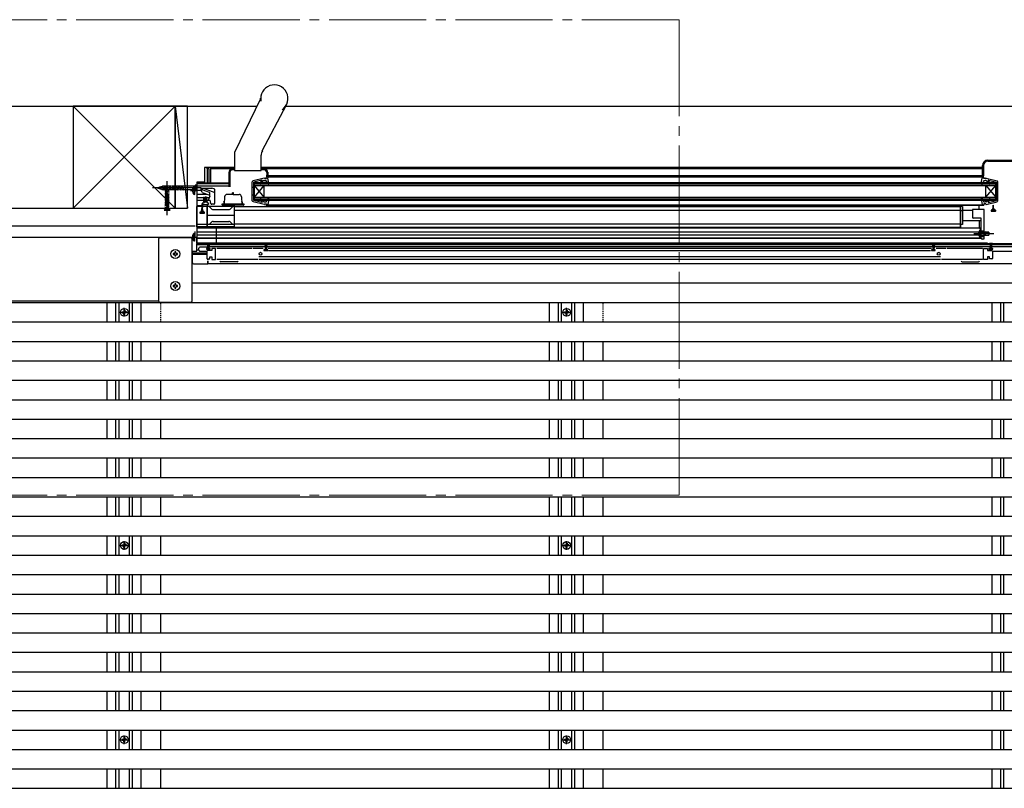
# Model space of a CAD drawing. Extents: x 0 to 1750, y 0 to 2617.
# Drawn here: x 215 to 317, y 2263 to 2342 of the extents above; entities that cross this region are included whole.
import ezdxf

# ---------------------------------------------------------------- set-up
doc = ezdxf.new("R2010")
doc.units = 0
for name, pattern in [('CENTER', [50.8, 31.75, -6.35, 6.35, -6.35]), ('HIDDEN', [9.525, 6.35, -3.175]), ('YCENTER_1', [13, 10, -1, 1, -1]), ('YHIDDEN_1', [4, 3, -1])]:
    doc.linetypes.add(name, pattern=pattern)
doc.layers.add('YKK_12', color=2, linetype='CONTINUOUS', lineweight=13)
doc.layers.add('YKK_A1', color=4, linetype='CONTINUOUS', lineweight=30)

msp = doc.modelspace()

# ---------------------------------------------------------------- linework, layer by layer
at = {"layer": 'YKK_12', "linetype": 'YCENTER_1'}
for p, q in [((283.31, 2342.41), (111.03, 2342.41)), ((283.31, 2293.47), (283.31, 2342.41)), ((283.31, 2293.47), (111.03, 2293.47))]:
    msp.add_line(p, q, dxfattribs=at)
at = {"layer": 'YKK_A1'}
for p, q in [((130, 2333.5), (239.89, 2333.5)), ((231.5, 2333.5), (221, 2333.5)), ((221, 2333.5), (221, 2323)), ((221, 2333.5), (231.5, 2323)), ((231.5, 2333.5), (221, 2323)), ((231.5, 2323), (231.5, 2333.5)), ((242.83, 2333.5), (504.5, 2333.5)), ((130, 2323), (232.75, 2323)), ((221, 2323), (231.5, 2323)), ((233.2, 2319.9), (233.2, 2313.45)), ((401.35, 2315.3), (233.25, 2315.3)), ((147.15, 2313.3), (487.35, 2313.3)), ((225.4, 2311.3), (225.4, 2313.3)), ((225.72, 2311.3), (225.72, 2313.3)), ((226.78, 2311.3), (226.78, 2313.3)), ((227.1, 2311.3), (227.1, 2313.3)), ((270.9, 2311.3), (270.9, 2313.3)), ((271.22, 2311.3), (271.22, 2313.3)), ((272.28, 2311.3), (272.28, 2313.3)), ((272.6, 2311.3), (272.6, 2313.3)), ((316.4, 2311.3), (316.4, 2313.3)), ((316.72, 2311.3), (316.72, 2313.3)), ((147.15, 2311.3), (487.35, 2311.3)), ((147.15, 2309.3), (487.35, 2309.3)), ((225.4, 2307.3), (225.4, 2309.3)), ((225.72, 2307.3), (225.72, 2309.3)), ((226.78, 2307.3), (226.78, 2309.3)), ((227.1, 2307.3), (227.1, 2309.3)), ((270.9, 2307.3), (270.9, 2309.3)), ((271.22, 2307.3), (271.22, 2309.3)), ((272.28, 2307.3), (272.28, 2309.3)), ((272.6, 2307.3), (272.6, 2309.3)), ((316.4, 2307.3), (316.4, 2309.3)), ((316.72, 2307.3), (316.72, 2309.3)), ((147.15, 2307.3), (487.35, 2307.3)), ((147.15, 2305.3), (487.35, 2305.3)), ((225.4, 2303.3), (225.4, 2305.3)), ((225.72, 2303.3), (225.72, 2305.3)), ((226.78, 2303.3), (226.78, 2305.3)), ((227.1, 2303.3), (227.1, 2305.3)), ((270.9, 2303.3), (270.9, 2305.3)), ((271.22, 2303.3), (271.22, 2305.3)), ((272.28, 2303.3), (272.28, 2305.3)), ((272.6, 2303.3), (272.6, 2305.3)), ((316.4, 2303.3), (316.4, 2305.3)), ((316.72, 2303.3), (316.72, 2305.3)), ((147.15, 2303.3), (487.35, 2303.3)), ((147.15, 2301.3), (487.35, 2301.3)), ((225.4, 2299.3), (225.4, 2301.3)), ((225.72, 2299.3), (225.72, 2301.3)), ((226.78, 2299.3), (226.78, 2301.3)), ((227.1, 2299.3), (227.1, 2301.3)), ((270.9, 2299.3), (270.9, 2301.3)), ((271.22, 2299.3), (271.22, 2301.3)), ((272.28, 2299.3), (272.28, 2301.3)), ((272.6, 2299.3), (272.6, 2301.3)), ((316.4, 2299.3), (316.4, 2301.3)), ((316.72, 2299.3), (316.72, 2301.3)), ((147.15, 2299.3), (487.35, 2299.3)), ((147.15, 2297.3), (487.35, 2297.3)), ((225.4, 2295.3), (225.4, 2297.3)), ((225.72, 2295.3), (225.72, 2297.3)), ((226.78, 2295.3), (226.78, 2297.3)), ((227.1, 2295.3), (227.1, 2297.3)), ((270.9, 2295.3), (270.9, 2297.3)), ((271.22, 2295.3), (271.22, 2297.3)), ((272.28, 2295.3), (272.28, 2297.3)), ((272.6, 2295.3), (272.6, 2297.3)), ((316.4, 2295.3), (316.4, 2297.3)), ((316.72, 2295.3), (316.72, 2297.3)), ((147.15, 2295.3), (487.35, 2295.3)), ((147.15, 2293.3), (487.35, 2293.3)), ((225.4, 2291.3), (225.4, 2293.3)), ((225.72, 2291.3), (225.72, 2293.3)), ((226.78, 2291.3), (226.78, 2293.3)), ((227.1, 2291.3), (227.1, 2293.3)), ((270.9, 2291.3), (270.9, 2293.3)), ((271.22, 2291.3), (271.22, 2293.3)), ((272.28, 2291.3), (272.28, 2293.3)), ((272.6, 2291.3), (272.6, 2293.3)), ((316.4, 2291.3), (316.4, 2293.3)), ((316.72, 2291.3), (316.72, 2293.3)), ((147.15, 2291.3), (487.35, 2291.3)), ((147.15, 2289.3), (487.35, 2289.3)), ((225.4, 2287.3), (225.4, 2289.3)), ((225.72, 2287.3), (225.72, 2289.3)), ((226.78, 2287.3), (226.78, 2289.3)), ((227.1, 2287.3), (227.1, 2289.3)), ((270.9, 2287.3), (270.9, 2289.3)), ((271.22, 2287.3), (271.22, 2289.3)), ((272.28, 2287.3), (272.28, 2289.3)), ((272.6, 2287.3), (272.6, 2289.3)), ((316.4, 2287.3), (316.4, 2289.3)), ((316.72, 2287.3), (316.72, 2289.3)), ((147.15, 2287.3), (487.35, 2287.3)), ((147.15, 2285.3), (487.35, 2285.3)), ((225.4, 2283.3), (225.4, 2285.3)), ((225.72, 2283.3), (225.72, 2285.3)), ((226.78, 2283.3), (226.78, 2285.3)), ((227.1, 2283.3), (227.1, 2285.3)), ((270.9, 2283.3), (270.9, 2285.3)), ((271.22, 2283.3), (271.22, 2285.3)), ((272.28, 2283.3), (272.28, 2285.3)), ((272.6, 2283.3), (272.6, 2285.3)), ((316.4, 2283.3), (316.4, 2285.3)), ((316.72, 2283.3), (316.72, 2285.3)), ((147.15, 2283.3), (487.35, 2283.3)), ((147.3, 2281.3), (487.35, 2281.3)), ((225.4, 2279.3), (225.4, 2281.3)), ((225.72, 2279.3), (225.72, 2281.3)), ((226.78, 2279.3), (226.78, 2281.3)), ((227.1, 2279.3), (227.1, 2281.3)), ((270.9, 2279.3), (270.9, 2281.3)), ((271.22, 2279.3), (271.22, 2281.3)), ((272.28, 2279.3), (272.28, 2281.3)), ((272.6, 2279.3), (272.6, 2281.3)), ((316.4, 2279.3), (316.4, 2281.3)), ((316.72, 2279.3), (316.72, 2281.3)), ((147.3, 2279.3), (487.35, 2279.3)), ((147.3, 2277.3), (487.35, 2277.3)), ((225.4, 2275.3), (225.4, 2277.3)), ((225.72, 2275.3), (225.72, 2277.3)), ((226.78, 2275.3), (226.78, 2277.3)), ((227.1, 2275.3), (227.1, 2277.3)), ((270.9, 2275.3), (270.9, 2277.3)), ((271.22, 2275.3), (271.22, 2277.3)), ((272.28, 2275.3), (272.28, 2277.3)), ((272.6, 2275.3), (272.6, 2277.3)), ((316.4, 2275.3), (316.4, 2277.3)), ((316.72, 2275.3), (316.72, 2277.3)), ((150, 2275.3), (487.35, 2275.3)), ((150, 2273.3), (487.35, 2273.3)), ((225.4, 2271.3), (225.4, 2273.3)), ((225.72, 2271.3), (225.72, 2273.3)), ((226.78, 2271.3), (226.78, 2273.3)), ((227.1, 2271.3), (227.1, 2273.3)), ((270.9, 2271.3), (270.9, 2273.3)), ((271.22, 2271.3), (271.22, 2273.3)), ((272.28, 2271.3), (272.28, 2273.3)), ((272.6, 2271.3), (272.6, 2273.3)), ((316.4, 2271.3), (316.4, 2273.3)), ((316.72, 2271.3), (316.72, 2273.3)), ((150, 2271.3), (487.35, 2271.3)), ((150, 2269.3), (487.35, 2269.3)), ((225.4, 2267.3), (225.4, 2269.3)), ((225.72, 2267.3), (225.72, 2269.3)), ((226.78, 2267.3), (226.78, 2269.3)), ((227.1, 2267.3), (227.1, 2269.3)), ((270.9, 2267.3), (270.9, 2269.3)), ((271.22, 2267.3), (271.22, 2269.3)), ((272.28, 2267.3), (272.28, 2269.3)), ((272.6, 2267.3), (272.6, 2269.3)), ((316.4, 2267.3), (316.4, 2269.3)), ((316.72, 2267.3), (316.72, 2269.3)), ((149.85, 2267.3), (487.35, 2267.3)), ((149.85, 2265.3), (487.35, 2265.3)), ((225.4, 2263.3), (225.4, 2265.3)), ((225.72, 2263.3), (225.72, 2265.3)), ((226.78, 2263.3), (226.78, 2265.3)), ((227.1, 2263.3), (227.1, 2265.3)), ((270.9, 2263.3), (270.9, 2265.3)), ((271.22, 2263.3), (271.22, 2265.3)), ((272.28, 2263.3), (272.28, 2265.3)), ((272.6, 2263.3), (272.6, 2265.3)), ((316.4, 2263.3), (316.4, 2265.3)), ((316.72, 2263.3), (316.72, 2265.3)), ((149.85, 2263.3), (487.35, 2263.3))]:
    msp.add_line(p, q, dxfattribs=at)
at = {"layer": 'YKK_A1', "ltscale": 0.5}
for p, q in [((232.75, 2333.5), (231.5, 2333.5)), ((231.5, 2333.5), (231.5, 2323)), ((231.5, 2333.5), (232.75, 2323)), ((232.75, 2323), (232.75, 2333.5)), ((231.5, 2323), (232.75, 2323)), ((142.3, 2321.2), (233.54, 2321.2)), ((233.15, 2320), (143.5, 2320)), ((229.8, 2313.45), (143.6, 2313.45)), ((226.03, 2312.35), (226.14, 2312.35)), ((226.03, 2312.25), (226.14, 2312.25)), ((226.14, 2312.35), (226.19, 2312.36)), ((226.14, 2312.25), (226.19, 2312.24)), ((226.2, 2312.41), (226.19, 2312.36)), ((226.2, 2312.19), (226.19, 2312.24)), ((226.2, 2312.52), (226.2, 2312.41)), ((226.2, 2312.08), (226.2, 2312.19)), ((226.3, 2312.52), (226.3, 2312.41)), ((226.3, 2312.41), (226.31, 2312.36)), ((226.3, 2312.19), (226.31, 2312.24)), ((226.3, 2312.08), (226.3, 2312.19)), ((226.36, 2312.35), (226.31, 2312.36)), ((226.36, 2312.25), (226.31, 2312.24)), ((226.47, 2312.35), (226.36, 2312.35)), ((226.47, 2312.25), (226.36, 2312.25)), ((271.53, 2312.35), (271.64, 2312.35)), ((271.53, 2312.25), (271.64, 2312.25)), ((271.64, 2312.35), (271.69, 2312.36)), ((271.64, 2312.25), (271.69, 2312.24)), ((271.7, 2312.41), (271.69, 2312.36)), ((271.7, 2312.19), (271.69, 2312.24)), ((271.7, 2312.52), (271.7, 2312.41)), ((271.7, 2312.08), (271.7, 2312.19)), ((271.8, 2312.52), (271.8, 2312.41)), ((271.8, 2312.41), (271.81, 2312.36)), ((271.8, 2312.19), (271.81, 2312.24)), ((271.8, 2312.08), (271.8, 2312.19)), ((271.86, 2312.35), (271.81, 2312.36)), ((271.86, 2312.25), (271.81, 2312.24)), ((271.97, 2312.35), (271.86, 2312.35)), ((271.97, 2312.25), (271.86, 2312.25)), ((226.03, 2288.35), (226.14, 2288.35)), ((226.03, 2288.25), (226.14, 2288.25)), ((226.14, 2288.35), (226.19, 2288.36)), ((226.14, 2288.25), (226.19, 2288.24)), ((226.2, 2288.41), (226.19, 2288.36)), ((226.2, 2288.19), (226.19, 2288.24)), ((226.2, 2288.52), (226.2, 2288.41)), ((226.2, 2288.08), (226.2, 2288.19)), ((226.3, 2288.52), (226.3, 2288.41)), ((226.3, 2288.41), (226.31, 2288.36)), ((226.3, 2288.19), (226.31, 2288.24)), ((226.3, 2288.08), (226.3, 2288.19)), ((226.36, 2288.35), (226.31, 2288.36)), ((226.36, 2288.25), (226.31, 2288.24)), ((226.47, 2288.35), (226.36, 2288.35)), ((226.47, 2288.25), (226.36, 2288.25)), ((271.53, 2288.35), (271.64, 2288.35)), ((271.53, 2288.25), (271.64, 2288.25)), ((271.64, 2288.35), (271.69, 2288.36)), ((271.64, 2288.25), (271.69, 2288.24)), ((271.7, 2288.41), (271.69, 2288.36)), ((271.7, 2288.19), (271.69, 2288.24)), ((271.7, 2288.52), (271.7, 2288.41)), ((271.7, 2288.08), (271.7, 2288.19)), ((271.8, 2288.52), (271.8, 2288.41)), ((271.8, 2288.41), (271.81, 2288.36)), ((271.8, 2288.19), (271.81, 2288.24)), ((271.8, 2288.08), (271.8, 2288.19)), ((271.86, 2288.35), (271.81, 2288.36)), ((271.86, 2288.25), (271.81, 2288.24)), ((271.97, 2288.35), (271.86, 2288.35)), ((271.97, 2288.25), (271.86, 2288.25)), ((226.2, 2268.52), (226.2, 2268.41)), ((226.3, 2268.52), (226.3, 2268.41)), ((271.7, 2268.52), (271.7, 2268.41)), ((271.8, 2268.52), (271.8, 2268.41)), ((226.03, 2268.35), (226.14, 2268.35)), ((226.03, 2268.25), (226.14, 2268.25)), ((226.14, 2268.35), (226.19, 2268.36)), ((226.14, 2268.25), (226.19, 2268.24)), ((226.2, 2268.41), (226.19, 2268.36)), ((226.2, 2268.19), (226.19, 2268.24)), ((226.2, 2268.08), (226.2, 2268.19)), ((226.3, 2268.41), (226.31, 2268.36)), ((226.3, 2268.19), (226.31, 2268.24)), ((226.3, 2268.08), (226.3, 2268.19)), ((226.36, 2268.35), (226.31, 2268.36)), ((226.36, 2268.25), (226.31, 2268.24)), ((226.47, 2268.35), (226.36, 2268.35)), ((226.47, 2268.25), (226.36, 2268.25)), ((271.53, 2268.35), (271.64, 2268.35)), ((271.53, 2268.25), (271.64, 2268.25)), ((271.64, 2268.35), (271.69, 2268.36)), ((271.64, 2268.25), (271.69, 2268.24)), ((271.7, 2268.41), (271.69, 2268.36)), ((271.7, 2268.19), (271.69, 2268.24)), ((271.7, 2268.08), (271.7, 2268.19)), ((271.8, 2268.41), (271.81, 2268.36)), ((271.8, 2268.19), (271.81, 2268.24)), ((271.8, 2268.08), (271.8, 2268.19)), ((271.86, 2268.35), (271.81, 2268.36)), ((271.86, 2268.25), (271.81, 2268.24)), ((271.97, 2268.35), (271.86, 2268.35)), ((271.97, 2268.25), (271.86, 2268.25))]:
    msp.add_line(p, q, dxfattribs=at)
at = {"layer": 'YKK_A1', "linetype": 'Continuous', "ltscale": 0.5}
for p, q in [((240.26, 2334.26), (237.59, 2328.73)), ((240.45, 2328.92), (242.92, 2333.65)), ((237.58, 2328.67), (237.58, 2328.55)), ((237.58, 2328.67), (237.58, 2326.93)), ((240.34, 2326.93), (240.34, 2328.46)), ((234.5, 2327.2), (234.5, 2325.7)), ((237.58, 2327.2), (234.5, 2327.2)), ((234.78, 2327.05), (234.78, 2327.2)), ((235.05, 2327.2), (234.8, 2327.2)), ((242.38, 2327.2), (240.34, 2327.2)), ((314.53, 2327.2), (242.38, 2327.2)), ((314.53, 2326.35), (314.53, 2327.4)), ((314.63, 2327.4), (314.63, 2326.35)), ((315.08, 2327.95), (319.28, 2327.95)), ((315.08, 2327.85), (319.28, 2327.85)), ((234.75, 2327.15), (234.75, 2327.05)), ((235, 2327.05), (234.75, 2327.05)), ((234.78, 2327.05), (234.78, 2325.6)), ((235, 2325.6), (235, 2327.05)), ((237.58, 2327.1), (235.15, 2327.1)), ((235.15, 2325.7), (235.15, 2327.1)), ((237.58, 2327.05), (235.15, 2327.05)), ((237, 2326.7), (237, 2325.22)), ((237.1, 2326.7), (237.1, 2325.22)), ((237.58, 2327.05), (237.35, 2327.05)), ((237.38, 2326.95), (237.35, 2326.95)), ((237.58, 2326.95), (237.35, 2326.95)), ((237.61, 2326.9), (237.88, 2326.9)), ((237.88, 2326.9), (240.04, 2326.9)), ((240.04, 2326.9), (240.31, 2326.9)), ((242.38, 2327.1), (240.34, 2327.1)), ((242.38, 2327.05), (240.34, 2327.05)), ((240.67, 2327.05), (240.34, 2327.05)), ((240.66, 2326.95), (240.34, 2326.95)), ((242.38, 2326.35), (240.85, 2326.35)), ((242.38, 2326.19), (240.85, 2326.19)), ((240.94, 2326.19), (240.85, 2326.19)), ((240.87, 2326.05), (240.85, 2326.19)), ((240.9, 2326.71), (240.9, 2326.35)), ((241, 2326.71), (241, 2326.35)), ((314.53, 2327.1), (242.38, 2327.1)), ((314.53, 2327.05), (242.38, 2327.05)), ((314.67, 2326.35), (242.38, 2326.35)), ((314.67, 2326.19), (242.38, 2326.19)), ((314.59, 2326.19), (314.67, 2326.19)), ((314.65, 2326.05), (314.67, 2326.19)), ((233.47, 2325.28), (232.75, 2325.28)), ((233.65, 2325.45), (233.47, 2325.28)), ((233.47, 2324.93), (233.47, 2325.28)), ((233.47, 2324.42), (233.47, 2325.27)), ((233.52, 2325.27), (233.47, 2325.27)), ((233.52, 2324.42), (233.52, 2325.27)), ((233.65, 2324.75), (233.65, 2325.45)), ((233.7, 2325.7), (233.7, 2319.27)), ((234.5, 2325.7), (233.7, 2325.7)), ((237, 2325.57), (233.7, 2325.57)), ((233.7, 2325.55), (237, 2325.55)), ((233.7, 2325.55), (233.7, 2325.3)), ((233.7, 2325.3), (237, 2325.3)), ((235.05, 2325.6), (234.7, 2325.6)), ((234.7, 2325.6), (234.7, 2325.6)), ((239.42, 2323.78), (239.42, 2325.72)), ((240.63, 2326.1), (239.5, 2325.82)), ((240.39, 2325.9), (239.57, 2325.7)), ((239.57, 2323.8), (239.57, 2325.7)), ((239.65, 2323.85), (239.65, 2325.65)), ((239.65, 2325.65), (242.38, 2325.65)), ((239.65, 2325.58), (242.38, 2325.58)), ((239.65, 2325.42), (242.38, 2325.42)), ((240.65, 2324.15), (239.65, 2325.35)), ((239.65, 2324.15), (240.65, 2325.35)), ((239.65, 2325.35), (242.38, 2325.35)), ((240.23, 2325.61), (240.42, 2325.85)), ((240.61, 2325.85), (240.27, 2325.57)), ((240.61, 2325.85), (240.74, 2325.85)), ((240.65, 2324.15), (240.65, 2325.35)), ((240.67, 2326.05), (240.67, 2326.07)), ((240.67, 2326.05), (240.87, 2326.05)), ((241.01, 2325.56), (240.92, 2325.74)), ((241.09, 2325.53), (241.01, 2325.56)), ((241.13, 2325.57), (241.03, 2326.11)), ((242.38, 2325.65), (315.88, 2325.65)), ((242.38, 2325.58), (315.88, 2325.58)), ((242.38, 2325.42), (315.88, 2325.42)), ((242.38, 2325.35), (315.88, 2325.35)), ((314.4, 2325.57), (314.49, 2326.11)), ((314.44, 2325.53), (314.51, 2325.56)), ((314.51, 2325.56), (314.6, 2325.74)), ((314.85, 2326.05), (314.65, 2326.05)), ((314.91, 2325.85), (314.78, 2325.85)), ((314.85, 2326.05), (314.85, 2326.07)), ((314.88, 2324.15), (314.88, 2325.35)), ((314.88, 2324.15), (315.88, 2325.35)), ((314.88, 2325.35), (315.88, 2324.15)), ((314.89, 2326.1), (316.03, 2325.82)), ((314.91, 2325.85), (315.25, 2325.57)), ((315.29, 2325.61), (315.1, 2325.85)), ((315.13, 2325.9), (315.95, 2325.7)), ((315.88, 2323.85), (315.88, 2325.65)), ((315.95, 2323.8), (315.95, 2325.7)), ((316.1, 2323.78), (316.1, 2325.72)), ((232.75, 2324.93), (233.47, 2324.93)), ((233.65, 2324.75), (233.47, 2324.93)), ((233.52, 2324.42), (233.47, 2324.42)), ((233.52, 2324.64), (233.52, 2325.04)), ((233.7, 2324.85), (234.15, 2324.85)), ((233.7, 2324.46), (234.78, 2324.46)), ((234.15, 2324.9), (234.15, 2325.06)), ((234.15, 2325.06), (235.25, 2325.06)), ((234.15, 2324.9), (234.15, 2324.9)), ((234.27, 2324.64), (234.22, 2324.7)), ((234.27, 2324.64), (235.05, 2324.36)), ((234.28, 2325.06), (234.28, 2324.9)), ((235.02, 2324.63), (234.28, 2324.9)), ((234.35, 2325.06), (235.55, 2324.64)), ((235.05, 2324.24), (234.9, 2323.91)), ((235.05, 2324.24), (235.05, 2324.59)), ((235.55, 2324.98), (235.25, 2325.06)), ((235.55, 2323.52), (235.55, 2324.98)), ((236.57, 2324.19), (236.54, 2323.43)), ((237.44, 2324.43), (236.82, 2324.43)), ((237.49, 2324.58), (237.39, 2324.58)), ((237.39, 2324.43), (237.39, 2324.58)), ((237.44, 2324.43), (238.06, 2324.43)), ((237.49, 2324.43), (237.49, 2324.58)), ((238.31, 2324.19), (238.34, 2323.43)), ((239.57, 2325.15), (239.42, 2325.15)), ((239.57, 2324.35), (239.42, 2324.35)), ((239.65, 2324.15), (242.38, 2324.15)), ((242.38, 2324.15), (315.88, 2324.15)), ((315.95, 2325.15), (316.1, 2325.15)), ((315.95, 2324.35), (316.1, 2324.35)), ((233.7, 2324.12), (234.99, 2324.12)), ((233.7, 2324.04), (233.7, 2323.84)), ((233.7, 2323.82), (235.07, 2323.82)), ((233.7, 2323.82), (235.07, 2323.82)), ((233.7, 2323.3), (234.28, 2323.3)), ((234.75, 2323.18), (233.7, 2323.18)), ((233.7, 2321.08), (233.7, 2323.18)), ((234.25, 2323.07), (234.25, 2323.44)), ((234.27, 2323.5), (234.27, 2323.43)), ((234.42, 2323.53), (234.3, 2323.53)), ((234.3, 2323.44), (234.3, 2323.07)), ((234.3, 2323.4), (234.9, 2323.4)), ((234.42, 2323.67), (234.44, 2323.91)), ((234.42, 2323.67), (234.42, 2323.53)), ((234.42, 2323.67), (234.78, 2323.67)), ((234.44, 2323.91), (234.44, 2324.09)), ((234.47, 2324.09), (234.47, 2323.91)), ((234.47, 2323.91), (234.5, 2323.67)), ((234.58, 2323.91), (234.56, 2323.67)), ((234.58, 2323.91), (234.58, 2324.11)), ((234.61, 2324.11), (234.61, 2323.91)), ((234.61, 2323.91), (234.64, 2323.67)), ((234.72, 2323.91), (234.7, 2323.67)), ((234.72, 2324.09), (234.72, 2323.91)), ((234.75, 2323.91), (234.75, 2324.09)), ((234.78, 2323.67), (234.75, 2323.91)), ((234.75, 2323.18), (234.75, 2321.08)), ((234.78, 2323.67), (234.78, 2323.53)), ((234.9, 2323.53), (234.78, 2323.53)), ((234.8, 2321.08), (234.8, 2323.3)), ((237.6, 2323.18), (234.8, 2323.18)), ((234.93, 2323.5), (234.93, 2323.43)), ((234.94, 2323.84), (235.07, 2323.84)), ((235, 2323.18), (235.26, 2322.92)), ((235.16, 2323.49), (235.07, 2323.84)), ((235.45, 2323.42), (235.26, 2323.42)), ((238.59, 2323.43), (236.29, 2323.43)), ((238.49, 2323.33), (236.39, 2323.33)), ((236.49, 2323.64), (236.55, 2323.75)), ((236.49, 2323.64), (236.49, 2323.54)), ((236.55, 2323.54), (236.49, 2323.54)), ((236.53, 2323.49), (236.53, 2323.43)), ((236.53, 2323.49), (236.55, 2323.49)), ((237.4, 2323.18), (237.14, 2322.92)), ((237.6, 2321.03), (237.6, 2323.33)), ((237.6, 2321.08), (237.6, 2323.33)), ((242.38, 2323.15), (237.6, 2323.15)), ((238.39, 2323.64), (238.33, 2323.75)), ((238.33, 2323.54), (238.39, 2323.54)), ((238.33, 2323.49), (238.35, 2323.49)), ((238.35, 2323.49), (238.35, 2323.43)), ((238.39, 2323.64), (238.39, 2323.54)), ((240.63, 2323.4), (239.5, 2323.68)), ((240.39, 2323.6), (239.57, 2323.8)), ((239.65, 2324.08), (242.38, 2324.08)), ((239.65, 2323.92), (242.38, 2323.92)), ((239.65, 2323.85), (242.38, 2323.85)), ((240.23, 2323.89), (240.42, 2323.65)), ((240.61, 2323.65), (240.27, 2323.93)), ((240.61, 2323.65), (240.75, 2323.65)), ((240.67, 2323.45), (240.67, 2323.43)), ((240.67, 2323.45), (240.87, 2323.45)), ((242.38, 2323.3), (240.82, 2323.3)), ((240.87, 2323.45), (240.85, 2323.31)), ((242.38, 2323.31), (240.85, 2323.31)), ((240.94, 2323.31), (240.85, 2323.31)), ((241.02, 2323.94), (240.93, 2323.76)), ((241.09, 2323.97), (241.02, 2323.94)), ((241.13, 2323.93), (241.03, 2323.39)), ((242.38, 2324.08), (315.88, 2324.08)), ((242.38, 2323.92), (315.88, 2323.92)), ((242.38, 2323.85), (315.88, 2323.85)), ((314.67, 2323.31), (242.38, 2323.31)), ((314.67, 2323.3), (242.38, 2323.3)), ((312.25, 2323.15), (242.38, 2323.15)), ((312.25, 2321.03), (312.25, 2323.31)), ((312.25, 2323.3), (312.25, 2320.95)), ((312.45, 2323.18), (312.25, 2323.18)), ((312.45, 2323.18), (312.45, 2321.33)), ((314.18, 2322.89), (314.18, 2323.3)), ((314.4, 2323.93), (314.49, 2323.39)), ((314.44, 2323.97), (314.51, 2323.94)), ((314.51, 2323.94), (314.6, 2323.76)), ((314.59, 2323.31), (314.67, 2323.31)), ((314.85, 2323.45), (314.65, 2323.45)), ((314.65, 2323.45), (314.67, 2323.31)), ((314.91, 2323.65), (314.78, 2323.65)), ((314.85, 2323.45), (314.85, 2323.43)), ((314.89, 2323.4), (316.03, 2323.68)), ((314.91, 2323.65), (315.25, 2323.93)), ((315.29, 2323.89), (315.1, 2323.65)), ((315.13, 2323.6), (315.95, 2323.8)), ((315.62, 2322.91), (315.63, 2323.31)), ((315.67, 2322.91), (315.66, 2323.31)), ((230.43, 2322.89), (230.49, 2322.96)), ((230.49, 2323), (230.49, 2322.96)), ((230.49, 2322.96), (230.8, 2322.96)), ((230.8, 2322.96), (230.8, 2323)), ((230.87, 2322.89), (230.8, 2322.96)), ((234.04, 2322.6), (234.04, 2322.49)), ((234.15, 2322.6), (234.04, 2322.6)), ((234.04, 2322.49), (234.5, 2322.49)), ((234.15, 2322.65), (234.15, 2322.68)), ((234.15, 2322.65), (234.4, 2322.65)), ((234.15, 2322.6), (234.15, 2322.65)), ((234.19, 2322.72), (234.2, 2322.72)), ((234.2, 2322.72), (234.25, 2323.07)), ((234.34, 2322.72), (234.3, 2323.07)), ((234.34, 2322.72), (234.36, 2322.72)), ((234.4, 2322.68), (234.4, 2322.65)), ((234.4, 2322.65), (234.4, 2322.6)), ((234.5, 2322.6), (234.4, 2322.6)), ((234.5, 2322.49), (234.5, 2322.6)), ((234.8, 2322.83), (234.75, 2322.83)), ((234.8, 2322.53), (234.75, 2322.53)), ((237.6, 2322.25), (234.8, 2322.25)), ((235.4, 2322.86), (237, 2322.86)), ((242.38, 2322.77), (237.6, 2322.77)), ((312.25, 2322.77), (242.38, 2322.77)), ((312.25, 2322.77), (312.45, 2322.77)), ((312.45, 2322.82), (313.48, 2322.82)), ((313.48, 2322.79), (313.48, 2322.09)), ((314.68, 2322.89), (313.58, 2322.89)), ((314.67, 2322.89), (314.67, 2319.82)), ((315.42, 2322.78), (315.42, 2322.73)), ((315.65, 2322.81), (315.45, 2322.81)), ((315.45, 2322.7), (315.85, 2322.7)), ((315.52, 2322.87), (315.52, 2322.81)), ((315.62, 2322.91), (315.56, 2322.91)), ((315.85, 2322.81), (315.65, 2322.81)), ((315.73, 2322.91), (315.67, 2322.91)), ((315.77, 2322.81), (315.77, 2322.87)), ((315.88, 2322.73), (315.88, 2322.78)), ((234.75, 2321.33), (233.7, 2321.33)), ((234.8, 2321.98), (234.75, 2321.98)), ((234.8, 2321.68), (234.75, 2321.68)), ((237.6, 2321.33), (234.8, 2321.33)), ((235, 2321.33), (235.26, 2321.59)), ((235.4, 2321.65), (237, 2321.65)), ((237.4, 2321.33), (237.14, 2321.59)), ((242.38, 2321.36), (237.6, 2321.36)), ((312.25, 2321.36), (242.38, 2321.36)), ((312.45, 2321.33), (312.25, 2321.33)), ((314.38, 2321.71), (312.45, 2321.71)), ((314.38, 2321.99), (313.58, 2321.99)), ((314.18, 2321.7), (314.18, 2321)), ((314.38, 2319.92), (314.38, 2321.99)), ((233.46, 2319.61), (233.46, 2320.46)), ((233.51, 2320.46), (233.46, 2320.46)), ((233.51, 2320.6), (233.51, 2320)), ((233.51, 2319.61), (233.51, 2320.46)), ((233.51, 2319.83), (233.51, 2320.23)), ((234.75, 2321.08), (233.7, 2321.08)), ((242.38, 2321), (233.7, 2321)), ((242.38, 2320.95), (233.7, 2320.95)), ((242.38, 2320.56), (233.7, 2320.56)), ((242.38, 2320.22), (233.7, 2320.22)), ((237.6, 2321.08), (234.8, 2321.08)), ((235.7, 2320.95), (235.7, 2319.92)), ((242.38, 2321.03), (237.6, 2321.03)), ((312.25, 2321.03), (242.38, 2321.03)), ((312.25, 2321), (242.38, 2321)), ((314.38, 2320.95), (242.38, 2320.95)), ((314.15, 2320.56), (242.38, 2320.56)), ((314.15, 2320.22), (242.38, 2320.22)), ((314.38, 2320.95), (314.23, 2320.95)), ((314.32, 2319.92), (314.32, 2320.86)), ((314.38, 2320.86), (314.32, 2320.86)), ((314.38, 2319.92), (314.38, 2320.86)), ((314.38, 2320.19), (314.38, 2320.59)), ((314.38, 2320.59), (314.83, 2320.59)), ((314.38, 2320.53), (315.18, 2320.53)), ((314.38, 2320.25), (315.18, 2320.25)), ((314.83, 2320.19), (314.38, 2320.19)), ((314.83, 2320.19), (314.83, 2320.59)), ((315.18, 2320.54), (314.83, 2320.59)), ((315.18, 2320.25), (314.83, 2320.19)), ((315.18, 2320.54), (315.18, 2320.25)), ((229.8, 2313.4), (229.8, 2319.9)), ((229.9, 2320), (233.1, 2320)), ((233.2, 2319.9), (233.2, 2313.4)), ((233.51, 2319.61), (233.46, 2319.61)), ((233.51, 2320), (233.51, 2320)), ((242.38, 2319.92), (233.7, 2319.92)), ((233.7, 2319.92), (242.38, 2319.92)), ((233.7, 2319.4), (233.7, 2319.92)), ((242.38, 2319.4), (233.7, 2319.4)), ((242.38, 2319.35), (233.7, 2319.35)), ((233.7, 2318.58), (233.7, 2319.35)), ((233.7, 2319.27), (234.85, 2319.27)), ((234.81, 2319.44), (234.86, 2318.87)), ((234.85, 2318.87), (234.85, 2319.35)), ((234.85, 2319.35), (234.85, 2318.87)), ((242.38, 2319.25), (234.85, 2319.25)), ((234.88, 2318.87), (234.86, 2319.44)), ((234.91, 2318.87), (234.91, 2319.44)), ((234.93, 2318.87), (234.96, 2319.44)), ((235.01, 2319.44), (234.96, 2318.87)), ((235.7, 2319.92), (235.7, 2319.4)), ((240.71, 2319.31), (240.76, 2318.74)), ((240.78, 2318.74), (240.76, 2319.31)), ((240.81, 2318.74), (240.81, 2319.31)), ((240.83, 2318.74), (240.86, 2319.31)), ((240.91, 2319.31), (240.86, 2318.74)), ((314.38, 2319.92), (242.38, 2319.92)), ((242.38, 2319.92), (314.38, 2319.92)), ((315.03, 2319.4), (242.38, 2319.4)), ((311.29, 2319.35), (242.38, 2319.35)), ((311.29, 2319.25), (242.38, 2319.25)), ((309.38, 2319.31), (309.43, 2318.74)), ((309.45, 2318.74), (309.43, 2319.31)), ((309.48, 2318.74), (309.48, 2319.31)), ((309.5, 2318.74), (309.53, 2319.31)), ((309.58, 2319.31), (309.53, 2318.74)), ((323.83, 2319.35), (311.29, 2319.35)), ((323.83, 2319.25), (311.29, 2319.25)), ((314.38, 2319.92), (314.32, 2319.92)), ((314.67, 2319.82), (314.48, 2319.82)), ((315.28, 2319.44), (315.33, 2318.87)), ((315.35, 2318.87), (315.33, 2319.44)), ((315.38, 2318.87), (315.38, 2319.44)), ((315.4, 2318.87), (315.43, 2319.44)), ((315.48, 2319.44), (315.43, 2318.87)), ((233.25, 2318.53), (233.25, 2317.47)), ((233.25, 2318.4), (234.75, 2318.4)), ((233.25, 2318.27), (234.75, 2318.27)), ((233.3, 2318.58), (233.7, 2318.58)), ((233.7, 2318.72), (233.93, 2318.72)), ((233.93, 2318.68), (233.93, 2318.9)), ((234.85, 2319), (234.03, 2319)), ((234.03, 2318.58), (234.75, 2318.58)), ((235.1, 2318.87), (234.72, 2318.87)), ((234.72, 2318.87), (234.72, 2318.79)), ((234.72, 2318.79), (235.1, 2318.79)), ((234.75, 2318.59), (234.75, 2318.54)), ((234.75, 2318.54), (234.75, 2317.89)), ((235.25, 2318.64), (234.8, 2318.64)), ((242.38, 2319.02), (234.85, 2319.02)), ((235.1, 2318.79), (235.1, 2318.87)), ((235.65, 2318.86), (235.25, 2318.86)), ((235.25, 2318.86), (235.25, 2318.64)), ((235.65, 2317.72), (235.65, 2318.86)), ((239.41, 2318.87), (235.77, 2318.87)), ((240.52, 2318.87), (239.52, 2318.87)), ((241, 2318.74), (240.62, 2318.74)), ((240.62, 2318.74), (240.62, 2318.66)), ((240.62, 2318.66), (241, 2318.66)), ((241, 2318.66), (241, 2318.74)), ((242.38, 2318.87), (241.01, 2318.87)), ((242.38, 2318.61), (241.1, 2318.61)), ((323.83, 2319.02), (242.38, 2319.02)), ((309.29, 2318.87), (242.38, 2318.87)), ((309.19, 2318.61), (242.38, 2318.61)), ((309.67, 2318.74), (309.29, 2318.74)), ((309.29, 2318.74), (309.29, 2318.66)), ((309.29, 2318.66), (309.67, 2318.66)), ((309.67, 2318.66), (309.67, 2318.74)), ((310.77, 2318.87), (309.77, 2318.87)), ((314.52, 2318.87), (310.88, 2318.87)), ((314.64, 2318.86), (315.04, 2318.86)), ((314.64, 2317.72), (314.64, 2318.86)), ((315.04, 2318.86), (315.04, 2318.64)), ((315.04, 2318.64), (315.49, 2318.64)), ((315.57, 2318.87), (315.19, 2318.87)), ((315.19, 2318.87), (315.19, 2318.79)), ((315.19, 2318.79), (315.57, 2318.79)), ((315.54, 2318.59), (315.54, 2318.54)), ((323.83, 2318.57), (315.54, 2318.57)), ((315.54, 2318.54), (315.54, 2317.89)), ((315.57, 2318.79), (315.57, 2318.87)), ((233.45, 2317.27), (234.85, 2317.27)), ((234.75, 2317.89), (234.75, 2317.84)), ((234.8, 2317.79), (235.05, 2317.79)), ((234.85, 2317.69), (234.85, 2317.79)), ((234.85, 2317.79), (234.85, 2317.69)), ((234.85, 2317.3), (234.85, 2317.6)), ((234.85, 2317.6), (234.85, 2317.27)), ((242.38, 2317.3), (234.85, 2317.3)), ((235.05, 2317.79), (235.05, 2317.99)), ((235.05, 2317.99), (235.25, 2317.99)), ((235.25, 2317.99), (235.25, 2317.72)), ((235.25, 2317.72), (235.65, 2317.72)), ((239.99, 2317.72), (235.77, 2317.72)), ((237.87, 2317.5), (236.17, 2317.5)), ((242.38, 2318.02), (240.1, 2318.02)), ((242.38, 2317.72), (240.1, 2317.72)), ((310.19, 2318.02), (242.38, 2318.02)), ((310.19, 2317.72), (242.38, 2317.72)), ((323.83, 2317.3), (242.38, 2317.3)), ((314.52, 2317.72), (310.3, 2317.72)), ((312.42, 2317.5), (314.12, 2317.5)), ((315.04, 2317.72), (314.64, 2317.72)), ((315.04, 2317.99), (315.04, 2317.72)), ((315.24, 2317.99), (315.04, 2317.99)), ((315.24, 2317.79), (315.24, 2317.99)), ((315.49, 2317.79), (315.24, 2317.79)), ((315.54, 2317.89), (315.54, 2317.84)), ((233.1, 2313.3), (229.9, 2313.3))]:
    msp.add_line(p, q, dxfattribs=at)
at = {"layer": 'YKK_A1', "linetype": 'YHIDDEN_1', "ltscale": 0.5}
for p, q in [((229.65, 2325.1), (230.2, 2325.28)), ((229.76, 2325.19), (229.82, 2324.99)), ((229.91, 2325.24), (229.99, 2324.94)), ((230.05, 2325.28), (230.16, 2324.88)), ((230.19, 2325.33), (230.32, 2324.87)), ((232.75, 2325.28), (230.2, 2325.28)), ((230.35, 2325.33), (230.47, 2324.87)), ((230.65, 2325.3), (230.49, 2324.81)), ((230.5, 2325.33), (230.63, 2324.87)), ((230.74, 2325.19), (230.54, 2325.13)), ((230.65, 2325.3), (230.8, 2324.81)), ((230.66, 2325.33), (230.78, 2324.87)), ((230.82, 2325.33), (230.94, 2324.87)), ((230.97, 2325.33), (231.09, 2324.87)), ((231.13, 2325.33), (231.25, 2324.87)), ((231.28, 2325.33), (231.4, 2324.87)), ((231.44, 2325.33), (231.56, 2324.87)), ((231.59, 2325.33), (231.71, 2324.87)), ((231.75, 2325.33), (231.87, 2324.87)), ((231.9, 2325.33), (232.03, 2324.87)), ((232.06, 2325.33), (232.18, 2324.87)), ((232.21, 2325.33), (232.34, 2324.87)), ((229.65, 2325.1), (230.2, 2324.93)), ((230.2, 2324.93), (232.75, 2324.93)), ((230.83, 2324.9), (230.44, 2324.79)), ((230.86, 2324.75), (230.44, 2324.64)), ((230.86, 2324.6), (230.44, 2324.48)), ((230.86, 2324.44), (230.44, 2324.33)), ((230.86, 2324.28), (230.44, 2324.17)), ((230.79, 2325.04), (230.48, 2324.96)), ((230.49, 2324.81), (230.49, 2323)), ((230.8, 2323), (230.8, 2324.81)), ((233.31, 2325.05), (233.5, 2324.95)), ((233.31, 2324.63), (233.5, 2324.73)), ((233.5, 2324.95), (233.56, 2324.84)), ((233.5, 2324.73), (233.56, 2324.84)), ((230.86, 2324.13), (230.44, 2324.02)), ((230.86, 2323.97), (230.44, 2323.86)), ((230.86, 2323.82), (230.44, 2323.71)), ((230.86, 2323.66), (230.44, 2323.55)), ((230.86, 2323.51), (230.44, 2323.4)), ((230.86, 2323.35), (230.44, 2323.24)), ((230.86, 2323.2), (230.44, 2323.09)), ((230.34, 2322.8), (230.43, 2322.89)), ((230.34, 2322.8), (230.96, 2322.8)), ((230.96, 2322.8), (230.87, 2322.89)), ((233.3, 2320.24), (233.49, 2320.14)), ((233.49, 2320.14), (233.55, 2320.03)), ((314.16, 2320.6), (314.35, 2320.51)), ((314.16, 2320.18), (314.35, 2320.28)), ((314.35, 2320.51), (314.42, 2320.39)), ((314.35, 2320.28), (314.42, 2320.39)), ((314.38, 2320.67), (314.68, 2320.67)), ((314.38, 2320.11), (314.67, 2320.11)), ((233.3, 2319.82), (233.49, 2319.92)), ((233.49, 2319.92), (233.55, 2320.03))]:
    msp.add_line(p, q, dxfattribs=at)
at = {"layer": 'YKK_A1', "linetype": 'YCENTER_1', "ltscale": 0.5}
for p, q in [((230.65, 2322.3), (230.65, 2325.8)), ((234.15, 2325.1), (229.15, 2325.1)), ((233.08, 2324.84), (233.79, 2324.84)), ((313.63, 2320.39), (315.68, 2320.39)), ((233.07, 2320.03), (233.78, 2320.03))]:
    msp.add_line(p, q, dxfattribs=at)
at = {"layer": 'YKK_A1', "linetype": 'Continuous'}
for p, q in [((231.37, 2318.34), (231.29, 2318.34)), ((231.29, 2318.34), (231.29, 2318.26)), ((231.29, 2318.26), (231.37, 2318.26)), ((231.54, 2318.52), (231.46, 2318.52)), ((231.46, 2318.52), (231.46, 2318.43)), ((231.46, 2318.17), (231.46, 2318.09)), ((231.46, 2318.09), (231.54, 2318.09)), ((231.54, 2318.43), (231.54, 2318.52)), ((231.54, 2318.09), (231.54, 2318.17)), ((231.72, 2318.34), (231.63, 2318.34)), ((231.63, 2318.26), (231.72, 2318.26)), ((231.72, 2318.26), (231.72, 2318.34)), ((231.37, 2315.04), (231.29, 2315.04)), ((231.29, 2315.04), (231.29, 2314.96)), ((231.54, 2315.22), (231.46, 2315.22)), ((231.46, 2315.22), (231.46, 2315.13)), ((231.54, 2315.13), (231.54, 2315.22)), ((231.72, 2315.04), (231.63, 2315.04)), ((231.72, 2314.96), (231.72, 2315.04)), ((231.29, 2314.96), (231.37, 2314.96)), ((231.46, 2314.87), (231.46, 2314.79)), ((231.46, 2314.79), (231.54, 2314.79)), ((231.54, 2314.79), (231.54, 2314.87)), ((231.63, 2314.96), (231.72, 2314.96))]:
    msp.add_line(p, q, dxfattribs=at)
at = {"layer": 'YKK_A1', "ltscale": 0.1}
for p, q in [((224.5, 2311.3), (224.5, 2313.3)), ((228, 2311.3), (228, 2313.3)), ((270, 2311.3), (270, 2313.3)), ((273.5, 2311.3), (273.5, 2313.3)), ((315.5, 2311.3), (315.5, 2313.3)), ((224.5, 2307.3), (224.5, 2309.3)), ((228, 2307.3), (228, 2309.3)), ((230, 2307.3), (230, 2309.3)), ((270, 2307.3), (270, 2309.3)), ((273.5, 2307.3), (273.5, 2309.3)), ((275.5, 2307.3), (275.5, 2309.3)), ((315.5, 2307.3), (315.5, 2309.3)), ((224.5, 2303.3), (224.5, 2305.3)), ((228, 2303.3), (228, 2305.3)), ((230, 2303.3), (230, 2305.3)), ((270, 2303.3), (270, 2305.3)), ((273.5, 2303.3), (273.5, 2305.3)), ((275.5, 2303.3), (275.5, 2305.3)), ((315.5, 2303.3), (315.5, 2305.3)), ((224.5, 2299.3), (224.5, 2301.3)), ((228, 2299.3), (228, 2301.3)), ((230, 2299.3), (230, 2301.3)), ((270, 2299.3), (270, 2301.3)), ((273.5, 2299.3), (273.5, 2301.3)), ((275.5, 2299.3), (275.5, 2301.3)), ((315.5, 2299.3), (315.5, 2301.3)), ((224.5, 2295.3), (224.5, 2297.3)), ((228, 2295.3), (228, 2297.3)), ((230, 2295.3), (230, 2297.3)), ((270, 2295.3), (270, 2297.3)), ((273.5, 2295.3), (273.5, 2297.3)), ((275.5, 2295.3), (275.5, 2297.3)), ((315.5, 2295.3), (315.5, 2297.3)), ((224.5, 2291.3), (224.5, 2293.3)), ((228, 2291.3), (228, 2293.3)), ((230, 2291.3), (230, 2293.3)), ((270, 2291.3), (270, 2293.3)), ((273.5, 2291.3), (273.5, 2293.3)), ((275.5, 2291.3), (275.5, 2293.3)), ((315.5, 2291.3), (315.5, 2293.3)), ((224.5, 2287.3), (224.5, 2289.3)), ((228, 2287.3), (228, 2289.3)), ((230, 2287.3), (230, 2289.3)), ((270, 2287.3), (270, 2289.3)), ((273.5, 2287.3), (273.5, 2289.3)), ((275.5, 2287.3), (275.5, 2289.3)), ((315.5, 2287.3), (315.5, 2289.3)), ((224.5, 2283.3), (224.5, 2285.3)), ((228, 2283.3), (228, 2285.3)), ((230, 2283.3), (230, 2285.3)), ((270, 2283.3), (270, 2285.3)), ((273.5, 2283.3), (273.5, 2285.3)), ((275.5, 2283.3), (275.5, 2285.3)), ((315.5, 2283.3), (315.5, 2285.3)), ((224.5, 2279.3), (224.5, 2281.3)), ((228, 2279.3), (228, 2281.3)), ((230, 2279.3), (230, 2281.3)), ((270, 2279.3), (270, 2281.3)), ((273.5, 2279.3), (273.5, 2281.3)), ((275.5, 2279.3), (275.5, 2281.3)), ((315.5, 2279.3), (315.5, 2281.3)), ((224.5, 2275.3), (224.5, 2277.3)), ((228, 2275.3), (228, 2277.3)), ((230, 2275.3), (230, 2277.3)), ((270, 2275.3), (270, 2277.3)), ((273.5, 2275.3), (273.5, 2277.3)), ((275.5, 2275.3), (275.5, 2277.3)), ((315.5, 2275.3), (315.5, 2277.3)), ((224.5, 2271.3), (224.5, 2273.3)), ((228, 2271.3), (228, 2273.3)), ((230, 2271.3), (230, 2273.3)), ((270, 2271.3), (270, 2273.3)), ((273.5, 2271.3), (273.5, 2273.3)), ((275.5, 2271.3), (275.5, 2273.3)), ((315.5, 2271.3), (315.5, 2273.3)), ((224.5, 2267.3), (224.5, 2269.3)), ((228, 2267.3), (228, 2269.3)), ((230, 2267.3), (230, 2269.3)), ((270, 2267.3), (270, 2269.3)), ((273.5, 2267.3), (273.5, 2269.3)), ((275.5, 2267.3), (275.5, 2269.3)), ((315.5, 2267.3), (315.5, 2269.3)), ((224.5, 2263.3), (224.5, 2265.3)), ((228, 2263.3), (228, 2265.3)), ((230, 2263.3), (230, 2265.3)), ((270, 2263.3), (270, 2265.3)), ((273.5, 2263.3), (273.5, 2265.3)), ((275.5, 2263.3), (275.5, 2265.3)), ((315.5, 2263.3), (315.5, 2265.3))]:
    msp.add_line(p, q, dxfattribs=at)
at = {"layer": 'YKK_A1', "linetype": 'HIDDEN', "ltscale": 0.01}
for p, q in [((230, 2311.3), (230, 2313.3)), ((275.5, 2311.3), (275.5, 2313.3))]:
    msp.add_line(p, q, dxfattribs=at)
at = {"layer": 'YKK_A1', "linetype": 'CENTER', "ltscale": 0.5}
for p, q in [((225.81, 2312.3), (226.69, 2312.3)), ((226.25, 2311.86), (226.25, 2312.74)), ((271.31, 2312.3), (272.19, 2312.3)), ((271.75, 2311.86), (271.75, 2312.74)), ((226.25, 2287.86), (226.25, 2288.74)), ((271.75, 2287.86), (271.75, 2288.74)), ((225.81, 2288.3), (226.69, 2288.3)), ((271.31, 2288.3), (272.19, 2288.3)), ((226.25, 2267.86), (226.25, 2268.74)), ((271.75, 2267.86), (271.75, 2268.74)), ((225.81, 2268.3), (226.69, 2268.3)), ((271.31, 2268.3), (272.19, 2268.3))]:
    msp.add_line(p, q, dxfattribs=at)
at = {"layer": 'YKK_A1', "linetype": 'Continuous', "ltscale": 0.5}
for centre, major_axis, start_param, end_param in [((241.68, 2334.3), (0.99, 0.99), 4.535404, 8.834861), ((240.08, 2334.35), (-0.141, 0.141), 3.477746, 3.897527), ((237.73, 2328.67), (0.106, 0.106), 1.906949, 2.356194), ((241.34, 2328.46), (0.707, 0.707), 1.875742, 2.356194), ((234.8, 2327.15), (-0.0354, 0.0354), -0.785398, 0.785397), ((235.05, 2327.1), (0.0707, 0.0707), 5.497785, 7.068583), ((315.08, 2327.4), (-0.389, 0.389), -0.785398, 0.785398), ((315.08, 2327.4), (-0.318, 0.318), -0.785398, 0.785398), ((237.35, 2326.7), (-0.247, 0.247), -0.785398, 0.785398), ((237.35, 2326.7), (-0.177, 0.177), -0.785398, 0.785398), ((237.61, 2326.93), (0.0212, 0.0212), 2.356194, 3.926991), ((240.31, 2326.93), (-0.0212, 0.0212), 2.356194, 3.926991), ((240.65, 2326.7), (0.247, 0.247), 5.497787, 7.068583), ((240.65, 2326.7), (0.177, 0.177), 5.497787, 7.068583), ((240.94, 2326.09), (0.0707, 0.0707), 5.671352, 7.068583), ((314.59, 2326.09), (-0.0707, 0.0707), -0.785398, 0.611833), ((233.82, 2324.84), (-0.391, 0.391), -0.09086, 1.661656), ((235.05, 2325.7), (-0.0707, 0.0707), 2.356194, 3.926989), ((239.52, 2325.72), (-0.0707, 0.0707), -0.543586, 0.785398), ((240.25, 2325.59), (0.0212, 0.0212), 1.68305, 4.625122), ((240.4, 2325.87), (0.0212, 0.0212), 4.824643, 7.306025), ((240.64, 2326.07), (0.0212, 0.0212), 5.497787, 7.310396), ((240.74, 2325.65), (-0.141, 0.141), 4.377876, 5.497787), ((241.1, 2325.56), (0.0212, 0.0212), 3.577924, 5.671352), ((314.42, 2325.56), (-0.0212, 0.0212), 0.611833, 2.705261), ((314.78, 2325.65), (0.141, 0.141), 0.785398, 1.90531), ((314.88, 2326.07), (-0.0212, 0.0212), -1.027211, 0.785399), ((315.12, 2325.87), (-0.0212, 0.0212), -1.02284, 1.458542), ((315.27, 2325.59), (0.0212, 0.0212), 3.22886, 6.170931), ((316, 2325.72), (0.0707, 0.0707), 5.497788, 6.826771), ((234.45, 2324.9), (0.212, 0.212), 2.356194, 3.054326), ((234.6, 2324.13), (-0.0177, 0.0177), 2.999571, 7.995777), ((235, 2324.59), (0.0354, 0.0354), 5.497787, 6.719518), ((236.82, 2324.18), (0.177, 0.177), 0.785398, 2.321288), ((238.06, 2324.18), (-0.177, 0.177), 3.961897, 5.497787), ((234.27, 2323.44), (0.0177, 0.0177), 5.497787, 8.63938), ((234.3, 2323.5), (-0.0212, 0.0212), -0.785398, 0.785347), ((234.3, 2323.43), (-0.0212, 0.0212), 0.785347, 2.356194), ((234.46, 2324.11), (-0.0177, 0.0177), 2.999578, 7.995784), ((234.74, 2324.11), (0.0177, 0.0177), 4.570457, 9.566663), ((234.94, 2323.89), (-0.0354, 0.0354), 0.349061, 2.356194), ((234.9, 2323.5), (-0.0212, 0.0212), 3.926991, 5.497787), ((234.9, 2323.43), (-0.0212, 0.0212), 2.356194, 3.926991), ((235.26, 2323.52), (0.0707, 0.0707), 2.617994, 3.926991), ((235.45, 2323.52), (-0.0707, 0.0707), 2.356194, 3.926991), ((236.39, 2323.43), (0.0707, 0.0707), 2.356194, 3.926991), ((238.49, 2323.43), (-0.0707, 0.0707), 2.356194, 3.926991), ((239.52, 2323.78), (-0.0707, 0.0707), 0.785398, 2.114382), ((240.25, 2323.91), (-0.0212, 0.0212), -1.483529, 1.458542), ((240.4, 2323.63), (0.0212, 0.0212), 3.689549, 6.170931), ((240.64, 2323.43), (-0.0212, 0.0212), 2.114382, 3.926991), ((240.75, 2323.85), (-0.141, 0.141), 2.356194, 3.453566), ((240.94, 2323.41), (0.0707, 0.0707), 3.926991, 5.324221), ((241.1, 2323.94), (-0.0212, 0.0212), 3.753425, 5.846853), ((314.42, 2323.94), (0.0212, 0.0212), 0.436332, 2.52976), ((314.59, 2323.41), (-0.0707, 0.0707), 0.958964, 2.356194), ((314.78, 2323.85), (0.141, 0.141), 2.829619, 3.926991), ((314.88, 2323.43), (0.0212, 0.0212), 2.356194, 4.168803), ((315.12, 2323.63), (-0.0212, 0.0212), 0.112254, 2.593636), ((315.27, 2323.91), (0.0212, 0.0212), 4.824643, 7.766715), ((315.65, 2323.3), (-0.0106, 0.0106), 3.953633, 7.041935), ((316, 2323.78), (0.0707, 0.0707), 4.168803, 5.497788), ((234.19, 2322.68), (0.0283, 0.0283), 0.785398, 2.356194), ((234.36, 2322.68), (-0.0283, 0.0283), 3.926991, 5.497787), ((235.4, 2323.06), (0.141, 0.141), 3.141593, 3.926991), ((237, 2323.06), (-0.141, 0.141), 2.356194, 3.141593), ((313.58, 2322.79), (0.0707, 0.0707), 0.785398, 2.356202), ((315.45, 2322.78), (-0.0212, 0.0212), -0.785398, 0.785398), ((315.45, 2322.73), (-0.0212, 0.0212), 0.785398, 2.356194), ((315.56, 2322.87), (-0.0283, 0.0283), -0.785398, 0.78536), ((315.73, 2322.87), (-0.0283, 0.0283), 3.926991, 5.497787), ((315.85, 2322.78), (0.0212, 0.0212), 5.497787, 7.068583), ((315.85, 2322.73), (0.0212, 0.0212), 3.926991, 5.497787), ((235.4, 2321.45), (-0.141, 0.141), -0.785398, 0), ((237, 2321.45), (0.141, 0.141), 0, 0.785398), ((313.58, 2322.09), (-0.0707, 0.0707), 0.785406, 2.356194), ((233.81, 2320.03), (0.391, 0.391), 1.479937, 3.232452), ((314.78, 2320.39), (0.463, 0.463), 1.555559, 3.15683), ((314.23, 2321), (0.0354, 0.0354), 2.356194, 3.926991), ((229.9, 2319.9), (-0.0707, 0.0707), -0.785398, 0.785398), ((233.1, 2319.9), (0.0707, 0.0707), 5.497787, 7.068583), ((314.48, 2319.92), (-0.0707, 0.0707), 0.785406, 2.356194), ((233.3, 2318.53), (-0.0354, 0.0354), -0.785398, 0.785398), ((234.03, 2318.9), (-0.0707, 0.0707), -0.785398, 0.785398), ((234.03, 2318.68), (0.0707, 0.0707), 2.356194, 3.926991), ((234.8, 2318.59), (-0.0354, 0.0354), -0.785398, 0.785397), ((240.27, 2318.33), (-0.103, 0.103), 3.926991, 10.210176), ((310.02, 2318.33), (-0.103, 0.103), 3.926991, 10.210176), ((315.49, 2318.59), (-0.0354, 0.0354), 3.926992, 5.497787), ((233.45, 2317.47), (-0.141, 0.141), 0.785398, 2.356194), ((234.8, 2317.84), (0.0354, 0.0354), 2.356195, 3.926991), ((236.17, 2317.6), (-0.0707, 0.0707), 0.785398, 2.356194), ((237.87, 2317.6), (0.0707, 0.0707), 3.926991, 5.497787), ((312.42, 2317.6), (-0.0707, 0.0707), 0.785398, 2.356194), ((314.12, 2317.6), (0.0707, 0.0707), 3.926991, 5.497787), ((315.49, 2317.84), (0.0354, 0.0354), 3.926991, 5.497787), ((229.9, 2313.4), (-0.0707, 0.0707), 0.785398, 2.356194), ((233.1, 2313.4), (0.0707, 0.0707), 3.926991, 5.497787)]:
    msp.add_ellipse(centre, major_axis=major_axis, ratio=1, start_param=start_param, end_param=end_param, dxfattribs=at)
at = {"layer": 'YKK_A1', "linetype": 'Continuous'}
for centre, major_axis, start_param, end_param in [((231.5, 2318.3), (0.336, 0.336), 5.497787, 11.780972), ((231.37, 2318.43), (-0.0608, 0.0608), 2.356194, 3.926991), ((231.37, 2318.17), (0.0608, 0.0608), 5.497787, 7.068583), ((231.63, 2318.43), (0.0608, 0.0608), 2.356194, 3.926991), ((231.63, 2318.17), (-0.0608, 0.0608), -0.785398, 0.785398), ((231.5, 2315), (0.336, 0.336), 5.497787, 11.780972), ((231.37, 2315.13), (0.0608, 0.0608), 3.926991, 5.497787), ((231.63, 2315.13), (-0.0608, 0.0608), 0.785398, 2.356194), ((231.37, 2314.87), (-0.0608, 0.0608), 3.926991, 5.497787), ((231.63, 2314.87), (0.0608, 0.0608), 0.785398, 2.356194)]:
    msp.add_ellipse(centre, major_axis=major_axis, ratio=1, start_param=start_param, end_param=end_param, dxfattribs=at)
at = {"layer": 'YKK_A1', "ltscale": 0.5}
for centre, major_axis, start_param, end_param in [((226.25, 2312.3), (-0.283, 0.283), 3.926991, 10.210176), ((226.25, 2312.3), (0.163, 0.163), 2.137053, 2.575336), ((226.25, 2312.3), (0.163, 0.163), 0.566257, 1.004539), ((226.25, 2312.3), (0.163, 0.163), 3.70785, 4.146132), ((226.25, 2312.3), (-0.163, 0.163), 3.70785, 4.146132), ((271.75, 2312.3), (-0.283, 0.283), 3.926991, 10.210176), ((271.75, 2312.3), (0.163, 0.163), 2.137053, 2.575336), ((271.75, 2312.3), (0.163, 0.163), 0.566257, 1.004539), ((271.75, 2312.3), (0.163, 0.163), 3.70785, 4.146132), ((271.75, 2312.3), (-0.163, 0.163), 3.70785, 4.146132), ((226.25, 2288.3), (-0.283, 0.283), 3.926991, 10.210176), ((226.25, 2288.3), (0.163, 0.163), 2.137053, 2.575336), ((226.25, 2288.3), (-0.163, 0.163), -1.004539, -0.566257), ((226.25, 2288.3), (0.163, 0.163), 3.70785, 4.146132), ((226.25, 2288.3), (-0.163, 0.163), 3.70785, 4.146132), ((271.75, 2288.3), (-0.283, 0.283), 3.926991, 10.210176), ((271.75, 2288.3), (-0.163, 0.163), 0.566257, 1.004539), ((271.75, 2288.3), (0.163, 0.163), 0.566257, 1.004539), ((271.75, 2288.3), (0.163, 0.163), 3.70785, 4.146132), ((271.75, 2288.3), (0.163, 0.163), 5.278646, 5.716928), ((226.25, 2268.3), (-0.283, 0.283), 3.926991, 10.210176), ((226.25, 2268.3), (0.163, 0.163), 0.566257, 1.004539), ((271.75, 2268.3), (-0.283, 0.283), 3.926991, 10.210176), ((271.75, 2268.3), (0.163, 0.163), 0.566257, 1.004539), ((226.25, 2268.3), (0.163, 0.163), 2.137053, 2.575336), ((226.25, 2268.3), (0.163, 0.163), 3.70785, 4.146132), ((226.25, 2268.3), (0.163, 0.163), 5.278646, 5.716928), ((271.75, 2268.3), (-0.163, 0.163), 0.566257, 1.004539), ((271.75, 2268.3), (0.163, 0.163), 3.70785, 4.146132), ((271.75, 2268.3), (0.163, 0.163), 5.278646, 5.716928)]:
    msp.add_ellipse(centre, major_axis=major_axis, ratio=1, start_param=start_param, end_param=end_param, dxfattribs=at)

doc.saveas('drawing.dxf')
